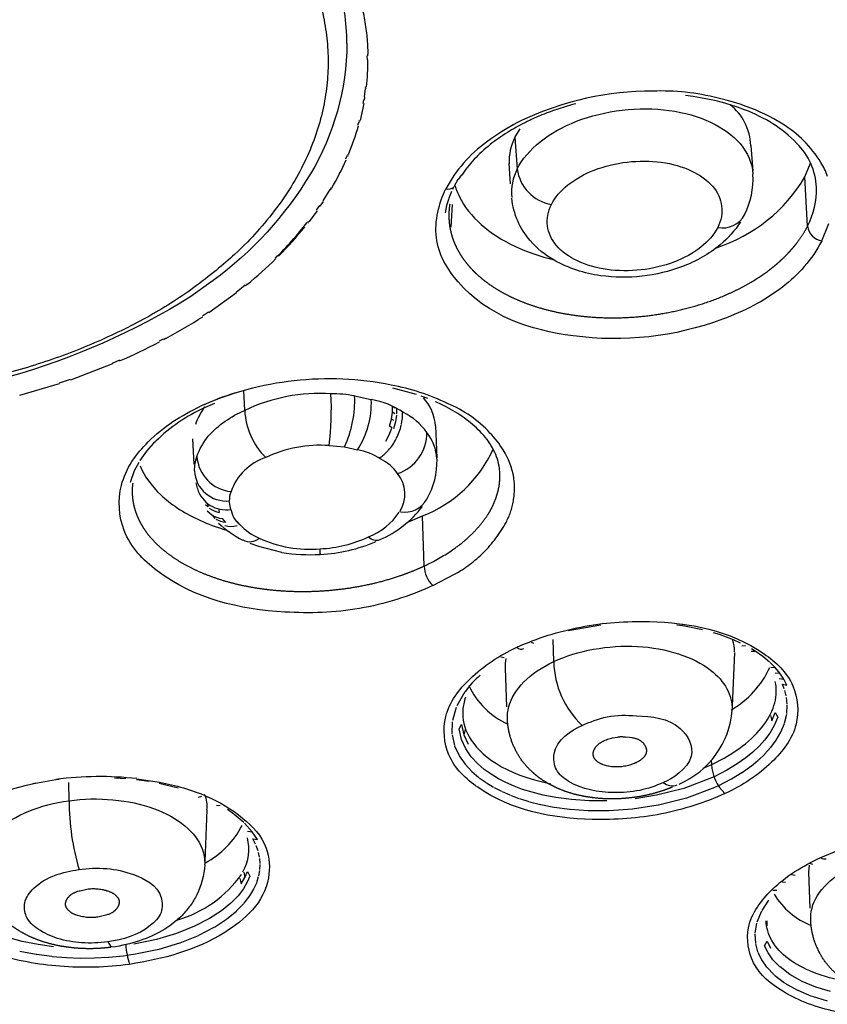
# Model space of a CAD drawing. Units: millimetres. Extents: x 576 to 686, y 888 to 1862.
# Drawn here: x 634 to 646, y 1789 to 1804 of the extents above; entities that cross this region are included whole.
import ezdxf

# ---------------------------------------------------------------- set-up
doc = ezdxf.new("R2010")
doc.units = ezdxf.units.MM
doc.header["$MEASUREMENT"] = 0
doc.layers.add('Make2D$可见线$普通线', color=18, linetype='Continuous', true_color=0x000000)

msp = doc.modelspace()

# ---------------------------------------------------------------- linework, layer by layer
at = {"layer": 'Make2D$可见线$普通线'}
for p, q in [((639.012, 1803.054), (639.013, 1802.996)), ((639.026, 1803.055), (639.026, 1803.078)), ((638.986, 1802.57), (638.969, 1802.443)), ((639, 1802.567), (639.002, 1802.582)), ((638.965, 1802.343), (638.909, 1802.091)), ((638.961, 1802.399), (638.952, 1802.346)), ((638.975, 1802.396), (638.982, 1802.441)), ((638.889, 1802.072), (638.873, 1802.015)), ((638.895, 1802.095), (638.893, 1802.087)), ((638.902, 1802.068), (638.906, 1802.082)), ((641.194, 1802.025), (641.057, 1801.948)), ((641.219, 1801.837), (641.297, 1801.966)), ((641.219, 1801.837), (641.254, 1801.371)), ((644.736, 1801.717), (644.765, 1801.337)), ((638.715, 1801.568), (638.69, 1801.512)), ((638.724, 1801.59), (638.721, 1801.582)), ((638.726, 1801.561), (638.733, 1801.576)), ((641.155, 1801.149), (641.133, 1801.448)), ((645.544, 1801.251), (645.626, 1801.454)), ((640.424, 1801.279), (640.37, 1801.213)), ((640.368, 1801.211), (640.307, 1801.102)), ((645.584, 1800.517), (645.544, 1801.251)), ((638.459, 1801.064), (638.352, 1800.893)), ((638.472, 1801.086), (638.467, 1801.078)), ((638.469, 1801.056), (638.477, 1801.07)), ((640.274, 1801.034), (640.233, 1800.931)), ((640.296, 1801.08), (640.286, 1801.06)), ((638.314, 1800.813), (638.362, 1800.885)), ((640.232, 1800.929), (640.2, 1800.822)), ((640.267, 1800.502), (640.286, 1800.836)), ((638.267, 1800.746), (638.144, 1800.58)), ((638.304, 1800.822), (638.257, 1800.754)), ((640.2, 1800.822), (640.178, 1800.714)), ((638.128, 1800.559), (638.139, 1800.573)), ((638.135, 1800.589), (638.13, 1800.582)), ((637.066, 1799.519), (636.652, 1799.223)), ((637.196, 1799.636), (637.06, 1799.528)), ((637.202, 1799.626), (637.218, 1799.639)), ((636.647, 1799.232), (636.557, 1799.174)), ((635.972, 1798.83), (635.912, 1798.799)), ((636.01, 1798.839), (635.976, 1798.821)), ((635.32, 1798.515), (635.214, 1798.47)), ((635.217, 1798.461), (634.59, 1798.221)), ((634.587, 1798.23), (634.422, 1798.174)), ((634.424, 1798.165), (633.828, 1797.988)), ((637.189, 1797.768), (637.176, 1798.064)), ((639.75, 1798.004), (639.4, 1798.099)), ((638.827, 1797.985), (639.077, 1797.929)), ((639.918, 1797.944), (639.821, 1797.98)), ((636.739, 1797.873), (636.601, 1797.812)), ((639.393, 1797.746), (639.394, 1797.83)), ((639.394, 1797.83), (639.431, 1797.808)), ((639.453, 1797.79), (639.453, 1797.715)), ((639.348, 1797.532), (639.377, 1797.638)), ((639.377, 1797.639), (639.392, 1797.74)), ((639.415, 1797.616), (639.378, 1797.639)), ((639.429, 1797.717), (639.392, 1797.74)), ((639.438, 1797.598), (639.41, 1797.491)), ((639.451, 1797.699), (639.438, 1797.598)), ((639.344, 1797.404), (639.383, 1797.503)), ((639.386, 1797.51), (639.348, 1797.532)), ((640.034, 1797.537), (640.056, 1797.059)), ((635.86, 1797.306), (635.829, 1797.28)), ((636.434, 1796.967), (636.417, 1797.343)), ((639.292, 1797.309), (639.342, 1797.402)), ((635.723, 1797.159), (635.625, 1797.022)), ((635.829, 1797.28), (635.724, 1797.16)), ((638.449, 1797.243), (638.677, 1797.224)), ((638.677, 1797.224), (638.87, 1797.181)), ((635.54, 1796.865), (635.479, 1796.694)), ((635.608, 1796.993), (635.541, 1796.866)), ((636.483, 1796.609), (636.464, 1796.688)), ((636.637, 1796.331), (636.606, 1796.358)), ((636.632, 1796.377), (636.637, 1796.331)), ((636.805, 1796.288), (636.81, 1796.244)), ((636.983, 1796.293), (636.959, 1796.419)), ((636.63, 1796.272), (636.692, 1796.215)), ((636.717, 1796.184), (636.745, 1796.157)), ((636.853, 1796.155), (636.902, 1796.099)), ((639.622, 1796.102), (639.841, 1796.195)), ((639.865, 1795.448), (639.841, 1796.195)), ((637.117, 1796.065), (637.069, 1796.118)), ((637.401, 1795.737), (637.272, 1795.785)), ((637.744, 1795.651), (637.401, 1795.737)), ((642.502, 1794.567), (642.011, 1794.479)), ((643.627, 1794.593), (643.725, 1794.58)), ((643.717, 1794.555), (643.631, 1794.568)), ((644.015, 1794.497), (643.722, 1794.555)), ((644.268, 1794.426), (644.18, 1794.453)), ((644.477, 1794.348), (644.268, 1794.426)), ((641.501, 1794.293), (641.466, 1794.309)), ((641.797, 1794.022), (641.79, 1794.351)), ((644.582, 1794.3), (644.48, 1794.347)), ((644.602, 1794.256), (644.655, 1794.264)), ((641.057, 1794.077), (641.008, 1794.087)), ((644.491, 1794.16), (644.46, 1793.365)), ((644.742, 1794.176), (644.799, 1794.18)), ((644.799, 1794.18), (644.746, 1794.213)), ((644.917, 1794.098), (644.8, 1794.18)), ((645.016, 1794.016), (644.917, 1794.098)), ((645.098, 1793.934), (645.024, 1794.008)), ((645.034, 1793.938), (645.098, 1793.934)), ((645.168, 1793.85), (645.098, 1793.934)), ((641.1, 1793.35), (641.078, 1793.926)), ((645.102, 1793.857), (645.168, 1793.85)), ((645.227, 1793.763), (645.168, 1793.85)), ((645.16, 1793.773), (645.227, 1793.763)), ((645.207, 1793.685), (645.276, 1793.672)), ((645.236, 1793.615), (645.207, 1793.685)), ((645.276, 1793.672), (645.227, 1793.763)), ((640.473, 1793.573), (640.35, 1793.361)), ((645.265, 1793.51), (645.244, 1793.592)), ((645.28, 1793.389), (645.269, 1793.488)), ((645.274, 1793.25), (645.281, 1793.371)), ((640.34, 1793.337), (640.286, 1793.144)), ((645.031, 1793.218), (645.05, 1793.139)), ((645.05, 1793.139), (645.101, 1793.262)), ((645.137, 1793.195), (645.085, 1793.07)), ((645.101, 1793.262), (645.137, 1793.195)), ((645.241, 1793.107), (645.272, 1793.237)), ((640.283, 1793.123), (640.28, 1792.947)), ((640.385, 1793.021), (640.422, 1793.086)), ((640.422, 1793.086), (640.457, 1792.93)), ((645.085, 1793.07), (645.018, 1792.955)), ((645.185, 1792.972), (645.238, 1793.1)), ((640.281, 1792.933), (640.318, 1792.772)), ((640.421, 1792.862), (640.385, 1793.021)), ((640.476, 1793.009), (640.457, 1792.93)), ((640.457, 1792.93), (640.519, 1792.794)), ((645.018, 1792.955), (644.942, 1792.853)), ((645.113, 1792.849), (645.183, 1792.969)), ((640.32, 1792.766), (640.387, 1792.621)), ((640.485, 1792.724), (640.421, 1792.862)), ((644.859, 1792.761), (644.767, 1792.673)), ((644.942, 1792.853), (644.859, 1792.761)), ((645.034, 1792.743), (645.113, 1792.849)), ((640.388, 1792.62), (640.476, 1792.494)), ((640.568, 1792.604), (640.485, 1792.724)), ((644.767, 1792.673), (644.661, 1792.586)), ((644.851, 1792.555), (644.944, 1792.644)), ((644.947, 1792.646), (645.032, 1792.741)), ((640.477, 1792.492), (640.575, 1792.386)), ((640.662, 1792.502), (640.568, 1792.604)), ((640.762, 1792.416), (640.662, 1792.502)), ((644.028, 1792.435), (644.153, 1792.49)), ((644.153, 1792.49), (644.15, 1792.555)), ((644.534, 1792.497), (644.378, 1792.402)), ((644.661, 1792.586), (644.534, 1792.497)), ((644.609, 1792.371), (644.736, 1792.461)), ((644.74, 1792.464), (644.847, 1792.552)), ((640.578, 1792.383), (640.68, 1792.296)), ((640.866, 1792.342), (640.762, 1792.416)), ((640.973, 1792.277), (640.866, 1792.342)), ((644.378, 1792.402), (644.188, 1792.305)), ((644.447, 1792.273), (644.604, 1792.368)), ((634.022, 1792.202), (634.072, 1792.214)), ((634.374, 1792.265), (634.424, 1792.271)), ((634.569, 1791.949), (634.567, 1792.219)), ((635.418, 1792.276), (635.246, 1792.287)), ((635.766, 1792.233), (635.577, 1792.26)), ((635.579, 1792.277), (635.916, 1792.226)), ((636.199, 1792.136), (635.913, 1792.206)), ((640.685, 1792.292), (640.789, 1792.218)), ((640.795, 1792.214), (640.901, 1792.15)), ((641.085, 1792.219), (640.973, 1792.277)), ((641.205, 1792.167), (641.085, 1792.219)), ((641.334, 1792.118), (641.205, 1792.167)), ((644.15, 1792.288), (643.737, 1792.132)), ((644.188, 1792.305), (644.15, 1792.288)), ((644.21, 1792.153), (644.249, 1792.172)), ((644.249, 1792.172), (644.447, 1792.273)), ((640.908, 1792.146), (641.018, 1792.089)), ((641.026, 1792.085), (641.143, 1792.034)), ((641.151, 1792.031), (641.279, 1791.983)), ((641.477, 1792.074), (641.334, 1792.118)), ((641.64, 1792.032), (641.477, 1792.074)), ((641.831, 1791.995), (641.64, 1792.032)), ((643.331, 1792.029), (643.013, 1791.978)), ((643.737, 1792.132), (643.331, 1792.029)), ((643.78, 1791.992), (644.205, 1792.151)), ((636.502, 1792.003), (636.548, 1792.015)), ((636.768, 1791.875), (636.821, 1791.882)), ((641.286, 1791.98), (641.428, 1791.936)), ((641.435, 1791.933), (641.598, 1791.892)), ((641.605, 1791.89), (641.798, 1791.853)), ((642.06, 1791.965), (641.831, 1791.995)), ((642.324, 1791.947), (642.06, 1791.965)), ((642.591, 1791.946), (642.324, 1791.947)), ((642.97, 1791.826), (643.356, 1791.885)), ((643.358, 1791.886), (643.777, 1791.991)), ((636.624, 1791.812), (636.594, 1791.035)), ((637.029, 1791.746), (636.931, 1791.815)), ((637.175, 1791.623), (637.03, 1791.745)), ((641.804, 1791.852), (642.036, 1791.82)), ((642.041, 1791.82), (642.311, 1791.801)), ((642.315, 1791.801), (642.621, 1791.801)), ((642.623, 1791.801), (642.97, 1791.826)), ((637.299, 1791.486), (637.186, 1791.612)), ((637.233, 1791.493), (637.299, 1791.486)), ((637.378, 1791.368), (637.299, 1791.486)), ((637.31, 1791.379), (637.378, 1791.368)), ((637.351, 1791.299), (637.31, 1791.379)), ((637.388, 1791.201), (637.361, 1791.275)), ((637.409, 1791.107), (637.394, 1791.178)), ((637.418, 1791.014), (637.412, 1791.086)), ((637.415, 1790.921), (637.418, 1790.996)), ((645.661, 1790.997), (645.617, 1791.01)), ((637.174, 1790.881), (637.192, 1790.801)), ((637.192, 1790.801), (637.232, 1790.891)), ((637.232, 1790.891), (637.267, 1790.822)), ((637.399, 1790.827), (637.413, 1790.907)), ((645.606, 1790.985), (645.597, 1790.883)), ((645.622, 1790.347), (645.602, 1790.883)), ((637.118, 1790.787), (637.135, 1790.707)), ((637.135, 1790.707), (637.192, 1790.801)), ((637.227, 1790.732), (637.169, 1790.635)), ((637.267, 1790.822), (637.227, 1790.732)), ((637.326, 1790.632), (637.368, 1790.725)), ((637.37, 1790.731), (637.396, 1790.817)), ((645.252, 1790.73), (645.202, 1790.735)), ((645.398, 1790.834), (645.343, 1790.842)), ((637.169, 1790.635), (637.089, 1790.532)), ((637.264, 1790.529), (637.325, 1790.63)), ((645.124, 1790.608), (645.063, 1790.61)), ((636.982, 1790.422), (636.843, 1790.308)), ((637.089, 1790.532), (636.982, 1790.422)), ((637.068, 1790.305), (637.178, 1790.418)), ((637.18, 1790.42), (637.263, 1790.528)), ((645.001, 1790.467), (644.899, 1790.312)), ((636.843, 1790.308), (636.666, 1790.192)), ((636.923, 1790.186), (637.064, 1790.302)), ((644.894, 1790.302), (644.826, 1790.139)), ((636.666, 1790.192), (636.442, 1790.076)), ((636.738, 1790.065), (636.918, 1790.183)), ((644.821, 1790.123), (644.796, 1789.975)), ((644.977, 1790.158), (644.973, 1790.083)), ((636.174, 1789.968), (635.873, 1789.878)), ((636.442, 1790.076), (636.174, 1789.968)), ((636.505, 1789.944), (636.732, 1790.061)), ((633.87, 1789.849), (633.637, 1789.912)), ((634.109, 1789.803), (633.87, 1789.849)), ((635.147, 1789.845), (635.198, 1789.766)), ((635.873, 1789.878), (635.534, 1789.807)), ((635.913, 1789.737), (636.22, 1789.829)), ((636.226, 1789.831), (636.499, 1789.941)), ((644.795, 1789.956), (644.804, 1789.825)), ((644.943, 1789.786), (644.98, 1789.855)), ((644.98, 1789.855), (645.03, 1789.752)), ((633.836, 1789.707), (634.078, 1789.66)), ((634.336, 1789.772), (634.109, 1789.803)), ((635.56, 1789.663), (635.908, 1789.736)), ((644.806, 1789.813), (644.838, 1789.695)), ((644.84, 1789.689), (644.895, 1789.577)), ((644.994, 1789.68), (644.943, 1789.786)), ((645.067, 1789.577), (644.994, 1789.68)), ((634.083, 1789.659), (634.314, 1789.628)), ((634.318, 1789.627), (634.53, 1789.61)), ((634.532, 1789.609), (634.735, 1789.602)), ((634.736, 1789.602), (634.945, 1789.604)), ((634.945, 1789.604), (635.16, 1789.615)), ((635.161, 1789.615), (635.379, 1789.637)), ((635.382, 1789.637), (635.436, 1789.645)), ((635.437, 1789.645), (635.56, 1789.663)), ((644.895, 1789.577), (644.972, 1789.468)), ((645.167, 1789.473), (645.067, 1789.577)), ((644.975, 1789.465), (645.083, 1789.354)), ((645.32, 1789.356), (645.172, 1789.469)), ((645.088, 1789.349), (645.239, 1789.234)), ((645.246, 1789.229), (645.432, 1789.125)), ((645.503, 1789.253), (645.32, 1789.356)), ((645.706, 1789.169), (645.503, 1789.253)), ((645.44, 1789.121), (645.644, 1789.036)), ((645.925, 1789.102), (645.706, 1789.169)), ((645.653, 1789.032), (645.873, 1788.964))]:
    msp.add_line(p, q, dxfattribs=at)
for points in [[(638.713, 1803.241, -0.133375), (638.169, 1801.295, -0.099491), (636.718, 1799.704), (636.384, 1799.466, -0.142184), (630.762, 1797.881), (630.613, 1797.88)], [(645.882, 1801.258), (645.871, 1801.286), (645.86, 1801.313), (645.849, 1801.339), (645.836, 1801.365), (645.823, 1801.391), (645.81, 1801.416), (645.796, 1801.44), (645.781, 1801.464), (645.754, 1801.507), (645.725, 1801.55), (645.694, 1801.592), (645.663, 1801.634), (645.631, 1801.674), (645.597, 1801.713), (645.563, 1801.751), (645.527, 1801.788), (645.491, 1801.824), (645.453, 1801.858), (645.415, 1801.891), (645.376, 1801.923), (645.336, 1801.954), (645.295, 1801.983), (645.254, 1802.01), (645.212, 1802.037), (645.081, 1802.115), (645.013, 1802.151), (644.945, 1802.185), (644.877, 1802.217), (644.807, 1802.248), (644.737, 1802.276), (644.666, 1802.302), (644.577, 1802.334), (644.479, 1802.365), (644.37, 1802.395), (644.248, 1802.425, 0.070858), (643.273, 1802.529), (643.149, 1802.528), (643.024, 1802.523), (642.9, 1802.515), (642.776, 1802.504), (642.652, 1802.488), (642.529, 1802.47), (642.406, 1802.447), (642.284, 1802.422), (642.171, 1802.396), (642.072, 1802.371), (641.984, 1802.346), (641.904, 1802.321), (641.757, 1802.272), (641.628, 1802.224), (641.512, 1802.177), (641.407, 1802.131), (641.327, 1802.094), (641.248, 1802.055), (641.17, 1802.013), (641.093, 1801.969), (641.017, 1801.923), (640.942, 1801.874), (640.869, 1801.823), (640.797, 1801.77, 0.114326), (640.188, 1801.072)], [(645.717, 1801.095, 0.187403), (645.422, 1801.75), (645.381, 1801.792), (645.34, 1801.832), (645.296, 1801.871), (645.252, 1801.908), (645.207, 1801.944), (645.161, 1801.978), (645.114, 1802.011), (645.066, 1802.041), (645.018, 1802.07), (644.968, 1802.099), (644.918, 1802.126), (644.865, 1802.153), (644.812, 1802.179), (644.757, 1802.204), (644.701, 1802.228), (644.643, 1802.251), (644.537, 1802.29), (644.428, 1802.326), (644.315, 1802.359), (644.198, 1802.388), (644.093, 1802.411), (643.985, 1802.431), (643.875, 1802.448), (643.763, 1802.462)], [(644.581, 1800.576, -0.076947), (644.28, 1800.238, -0.083369), (643.716, 1799.913, -0.123713), (642.497, 1799.777, -0.095483), (641.805, 1800.008, -0.085043), (641.444, 1800.302, -0.152287), (641.172, 1800.931)], [(639.996, 1795.156), (640.317, 1795.326), (640.346, 1795.342), (640.375, 1795.358), (640.403, 1795.375), (640.432, 1795.393), (640.46, 1795.411), (640.488, 1795.43), (640.516, 1795.45), (640.543, 1795.47), (640.57, 1795.49), (640.597, 1795.511), (640.623, 1795.533), (640.65, 1795.555), (640.676, 1795.578), (640.701, 1795.601), (640.726, 1795.625), (640.751, 1795.65), (640.775, 1795.674), (640.799, 1795.7), (640.823, 1795.726), (640.846, 1795.752), (640.868, 1795.779), (640.891, 1795.806), (640.912, 1795.833), (640.934, 1795.861), (640.954, 1795.89), (640.975, 1795.918), (640.995, 1795.947), (641.014, 1795.977), (641.033, 1796.007), (641.051, 1796.037), (641.069, 1796.067), (641.086, 1796.098), (641.096, 1796.116), (641.105, 1796.135), (641.114, 1796.154), (641.122, 1796.173), (641.131, 1796.192), (641.139, 1796.212), (641.146, 1796.232), (641.153, 1796.252), (641.16, 1796.273), (641.166, 1796.293), (641.172, 1796.314), (641.178, 1796.335), (641.183, 1796.356), (641.188, 1796.377), (641.192, 1796.399), (641.196, 1796.42), (641.199, 1796.442), (641.203, 1796.464), (641.205, 1796.485), (641.207, 1796.507), (641.209, 1796.529), (641.21, 1796.551), (641.211, 1796.572), (641.212, 1796.594), (641.212, 1796.616), (641.212, 1796.638), (641.211, 1796.659), (641.21, 1796.681), (641.208, 1796.702), (641.206, 1796.723), (641.204, 1796.745), (641.201, 1796.766, 0.09885), (641.043, 1797.178, 0.059742), (640.846, 1797.431, 0.111856), (640.214, 1797.87, 0.06687), (639.373, 1798.146, 0.156067), (636.531, 1797.83)], [(636.475, 1797.079, -0.083583), (636.645, 1797.385, -0.109991), (637.189, 1797.768)], [(636.592, 1790.992, -0.10308), (636.476, 1790.547), (636.465, 1790.526), (636.453, 1790.505), (636.442, 1790.484), (636.429, 1790.463), (636.417, 1790.442), (636.404, 1790.422), (636.39, 1790.402), (636.377, 1790.383), (636.362, 1790.364), (636.348, 1790.345), (636.333, 1790.326), (636.318, 1790.308), (636.303, 1790.29), (636.287, 1790.273), (636.271, 1790.256), (636.254, 1790.239), (636.234, 1790.219), (636.213, 1790.199), (636.192, 1790.18), (636.171, 1790.161), (636.129, 1790.127), (636.086, 1790.095), (636.042, 1790.064), (635.998, 1790.035), (635.952, 1790.007), (635.906, 1789.982), (635.859, 1789.957), (635.811, 1789.935), (635.765, 1789.914), (635.718, 1789.895), (635.67, 1789.877), (635.622, 1789.86), (635.572, 1789.844), (635.522, 1789.829), (635.472, 1789.816), (635.421, 1789.803), (635.369, 1789.792), (635.316, 1789.781), (635.263, 1789.772), (635.209, 1789.764)]]:
    msp.add_lwpolyline(points, format="xyb", dxfattribs=at)
for points in [[(645.795, 1800.297), (645.898, 1800.556)], [(642.546, 1792.842), (642.564, 1792.85), (642.582, 1792.857), (642.601, 1792.864), (642.62, 1792.871), (642.638, 1792.876), (642.657, 1792.881), (642.676, 1792.886), (642.747, 1792.898), (642.762, 1792.901), (642.769, 1792.902), (642.776, 1792.903), (642.783, 1792.903), (642.79, 1792.904), (642.797, 1792.904), (642.803, 1792.904), (642.81, 1792.904), (642.817, 1792.904), (642.83, 1792.903), (642.869, 1792.9), (642.929, 1792.894), (642.96, 1792.89), (642.975, 1792.888), (642.991, 1792.885), (643.006, 1792.881), (643.013, 1792.879), (643.021, 1792.877), (643.028, 1792.875), (643.035, 1792.872), (643.043, 1792.87), (643.05, 1792.867), (643.057, 1792.864), (643.064, 1792.861), (643.071, 1792.857), (643.078, 1792.853), (643.084, 1792.849), (643.088, 1792.847), (643.091, 1792.845), (643.094, 1792.843), (643.097, 1792.84), (643.1, 1792.838), (643.103, 1792.836), (643.108, 1792.832), (643.113, 1792.827), (643.118, 1792.823), (643.122, 1792.819), (643.127, 1792.814), (643.131, 1792.809), (643.135, 1792.804), (643.139, 1792.799), (643.143, 1792.794), (643.147, 1792.789), (643.15, 1792.784), (643.154, 1792.778), (643.157, 1792.773), (643.16, 1792.767), (643.163, 1792.761), (643.164, 1792.758), (643.166, 1792.755), (643.167, 1792.753), (643.168, 1792.75), (643.169, 1792.747), (643.17, 1792.744), (643.171, 1792.741), (643.172, 1792.738), (643.173, 1792.735), (643.174, 1792.732), (643.175, 1792.729), (643.176, 1792.726), (643.177, 1792.723), (643.177, 1792.72), (643.178, 1792.717), (643.178, 1792.714), (643.179, 1792.711), (643.179, 1792.708), (643.179, 1792.705), (643.18, 1792.702), (643.18, 1792.699), (643.18, 1792.696), (643.18, 1792.693), (643.18, 1792.69), (643.18, 1792.687), (643.18, 1792.684), (643.18, 1792.681), (643.179, 1792.678), (643.179, 1792.675), (643.178, 1792.672), (643.178, 1792.669), (643.177, 1792.666), (643.177, 1792.663), (643.176, 1792.66), (643.175, 1792.656), (643.174, 1792.653), (643.173, 1792.65), (643.171, 1792.647), (643.17, 1792.644), (643.168, 1792.64), (643.167, 1792.637), (643.165, 1792.634), (643.164, 1792.631), (643.162, 1792.628), (643.16, 1792.625), (643.158, 1792.622), (643.156, 1792.619), (643.154, 1792.616), (643.152, 1792.613), (643.15, 1792.61), (643.147, 1792.607), (643.145, 1792.604), (643.14, 1792.598), (643.135, 1792.593), (643.13, 1792.587), (643.125, 1792.582), (643.119, 1792.577), (643.114, 1792.572), (643.108, 1792.567), (643.102, 1792.562), (643.096, 1792.557), (643.09, 1792.553), (643.084, 1792.549), (643.078, 1792.545), (643.072, 1792.541), (643.06, 1792.533), (643.048, 1792.526), (643.037, 1792.521), (643.031, 1792.518), (643.026, 1792.515), (643.021, 1792.513), (643.016, 1792.511), (643, 1792.504), (642.983, 1792.497), (642.965, 1792.491), (642.948, 1792.485), (642.929, 1792.479), (642.911, 1792.474), (642.892, 1792.47), (642.873, 1792.465), (642.853, 1792.462), (642.834, 1792.459), (642.814, 1792.456), (642.795, 1792.454), (642.775, 1792.453), (642.755, 1792.452), (642.735, 1792.452), (642.716, 1792.452), (642.696, 1792.453), (642.677, 1792.454), (642.658, 1792.456), (642.64, 1792.458), (642.621, 1792.461), (642.604, 1792.465), (642.586, 1792.469), (642.569, 1792.473), (642.553, 1792.478), (642.537, 1792.484), (642.529, 1792.487), (642.521, 1792.49), (642.514, 1792.493), (642.507, 1792.496), (642.5, 1792.499), (642.493, 1792.503), (642.486, 1792.506), (642.479, 1792.51), (642.473, 1792.514), (642.467, 1792.517), (642.461, 1792.521), (642.455, 1792.525), (642.449, 1792.53), (642.444, 1792.534), (642.439, 1792.538), (642.434, 1792.543), (642.429, 1792.547), (642.427, 1792.549), (642.425, 1792.552), (642.423, 1792.554), (642.421, 1792.556), (642.419, 1792.559), (642.417, 1792.561), (642.415, 1792.563), (642.413, 1792.566), (642.411, 1792.568), (642.41, 1792.57), (642.408, 1792.573), (642.406, 1792.575), (642.405, 1792.578), (642.404, 1792.58), (642.402, 1792.583), (642.401, 1792.585), (642.399, 1792.588), (642.398, 1792.59), (642.397, 1792.593), (642.396, 1792.595), (642.395, 1792.598), (642.394, 1792.601), (642.393, 1792.603), (642.392, 1792.606), (642.391, 1792.608), (642.39, 1792.611), (642.39, 1792.614), (642.389, 1792.616), (642.388, 1792.619), (642.388, 1792.622), (642.387, 1792.624), (642.387, 1792.627), (642.387, 1792.63), (642.386, 1792.632), (642.386, 1792.635), (642.386, 1792.638), (642.386, 1792.64), (642.386, 1792.643), (642.386, 1792.646), (642.386, 1792.648), (642.386, 1792.651), (642.386, 1792.654), (642.386, 1792.657), (642.386, 1792.659), (642.386, 1792.662), (642.387, 1792.665), (642.387, 1792.667), (642.388, 1792.67), (642.388, 1792.673), (642.389, 1792.676), (642.389, 1792.678), (642.39, 1792.681), (642.391, 1792.684), (642.391, 1792.687), (642.392, 1792.689), (642.393, 1792.692), (642.394, 1792.695), (642.395, 1792.697), (642.396, 1792.7), (642.397, 1792.703), (642.398, 1792.706), (642.399, 1792.708), (642.401, 1792.711), (642.402, 1792.714), (642.405, 1792.719), (642.408, 1792.724), (642.411, 1792.73), (642.414, 1792.735), (642.418, 1792.74), (642.422, 1792.746), (642.426, 1792.751), (642.43, 1792.756), (642.434, 1792.761), (642.439, 1792.766), (642.443, 1792.771), (642.448, 1792.776), (642.454, 1792.781), (642.459, 1792.786), (642.465, 1792.79), (642.47, 1792.795), (642.476, 1792.8), (642.482, 1792.804), (642.489, 1792.809), (642.495, 1792.813), (642.502, 1792.818), (642.509, 1792.822), (642.516, 1792.826), (642.523, 1792.83), (642.531, 1792.834), (642.538, 1792.838), (642.546, 1792.842)], [(635, 1790.213), (634.981, 1790.21), (634.962, 1790.208), (634.943, 1790.207), (634.924, 1790.206), (634.905, 1790.205), (634.886, 1790.206), (634.866, 1790.206), (634.847, 1790.208), (634.828, 1790.209), (634.809, 1790.212), (634.789, 1790.215), (634.77, 1790.218), (634.752, 1790.222), (634.733, 1790.226), (634.715, 1790.231), (634.696, 1790.236), (634.682, 1790.241), (634.668, 1790.246), (634.661, 1790.249), (634.654, 1790.252), (634.647, 1790.255), (634.64, 1790.258), (634.633, 1790.261), (634.626, 1790.265), (634.619, 1790.269), (634.613, 1790.273), (634.606, 1790.277), (634.599, 1790.281), (634.592, 1790.286), (634.586, 1790.291), (634.581, 1790.295), (634.576, 1790.3), (634.571, 1790.304), (634.566, 1790.309), (634.561, 1790.313), (634.556, 1790.318), (634.552, 1790.323), (634.548, 1790.328), (634.544, 1790.333), (634.542, 1790.336), (634.54, 1790.338), (634.538, 1790.341), (634.536, 1790.344), (634.534, 1790.346), (634.533, 1790.349), (634.531, 1790.352), (634.529, 1790.355), (634.528, 1790.357), (634.527, 1790.36), (634.525, 1790.363), (634.524, 1790.366), (634.523, 1790.369), (634.522, 1790.372), (634.521, 1790.374), (634.52, 1790.377), (634.52, 1790.38), (634.519, 1790.382), (634.518, 1790.385), (634.518, 1790.388), (634.518, 1790.39), (634.517, 1790.393), (634.517, 1790.396), (634.517, 1790.398), (634.517, 1790.401), (634.516, 1790.404), (634.516, 1790.407), (634.517, 1790.409), (634.517, 1790.412), (634.517, 1790.415), (634.517, 1790.417), (634.517, 1790.42), (634.518, 1790.423), (634.518, 1790.426), (634.519, 1790.428), (634.519, 1790.431), (634.52, 1790.434), (634.52, 1790.436), (634.521, 1790.439), (634.522, 1790.442), (634.523, 1790.445), (634.524, 1790.447), (634.525, 1790.45), (634.525, 1790.453), (634.526, 1790.455), (634.528, 1790.458), (634.529, 1790.461), (634.53, 1790.463), (634.532, 1790.468), (634.535, 1790.473), (634.538, 1790.479), (634.541, 1790.484), (634.544, 1790.489), (634.547, 1790.493), (634.55, 1790.498), (634.554, 1790.503), (634.557, 1790.508), (634.561, 1790.512), (634.565, 1790.517), (634.569, 1790.521), (634.573, 1790.525), (634.577, 1790.529), (634.581, 1790.533), (634.584, 1790.536), (634.587, 1790.539), (634.591, 1790.542), (634.594, 1790.545), (634.598, 1790.548), (634.601, 1790.55), (634.608, 1790.555), (634.616, 1790.56), (634.623, 1790.565), (634.631, 1790.569), (634.638, 1790.573), (634.646, 1790.577), (634.654, 1790.58), (634.662, 1790.584), (634.669, 1790.587), (634.678, 1790.59), (634.686, 1790.593), (634.702, 1790.598), (634.718, 1790.603), (634.735, 1790.607), (634.834, 1790.63), (634.852, 1790.633), (634.871, 1790.635), (634.89, 1790.636), (634.909, 1790.637), (634.928, 1790.637), (634.947, 1790.637), (634.966, 1790.636), (634.985, 1790.635), (635.004, 1790.633), (635.023, 1790.631), (635.042, 1790.628), (635.061, 1790.625), (635.08, 1790.622), (635.098, 1790.617), (635.117, 1790.613), (635.135, 1790.607), (635.149, 1790.603), (635.163, 1790.598), (635.17, 1790.595), (635.177, 1790.592), (635.184, 1790.589), (635.191, 1790.586), (635.198, 1790.583), (635.205, 1790.579), (635.212, 1790.576), (635.219, 1790.572), (635.225, 1790.568), (635.232, 1790.563), (635.239, 1790.558), (635.246, 1790.553), (635.251, 1790.549), (635.256, 1790.545), (635.261, 1790.541), (635.266, 1790.536), (635.271, 1790.532), (635.275, 1790.527), (635.28, 1790.522), (635.284, 1790.517), (635.289, 1790.512), (635.291, 1790.509), (635.293, 1790.507), (635.295, 1790.504), (635.296, 1790.502), (635.298, 1790.499), (635.3, 1790.496), (635.302, 1790.493), (635.303, 1790.491), (635.305, 1790.488), (635.306, 1790.485), (635.307, 1790.482), (635.309, 1790.479), (635.31, 1790.477), (635.311, 1790.474), (635.312, 1790.471), (635.313, 1790.468), (635.313, 1790.466), (635.314, 1790.463), (635.315, 1790.46), (635.315, 1790.458), (635.316, 1790.455), (635.316, 1790.452), (635.316, 1790.45), (635.317, 1790.447), (635.317, 1790.444), (635.317, 1790.442), (635.317, 1790.439), (635.317, 1790.436), (635.317, 1790.433), (635.317, 1790.431), (635.317, 1790.428), (635.316, 1790.425), (635.316, 1790.422), (635.316, 1790.42), (635.315, 1790.417), (635.315, 1790.414), (635.314, 1790.412), (635.314, 1790.409), (635.313, 1790.406), (635.312, 1790.403), (635.311, 1790.401), (635.311, 1790.398), (635.31, 1790.395), (635.309, 1790.393), (635.308, 1790.39), (635.307, 1790.387), (635.306, 1790.385), (635.305, 1790.382), (635.302, 1790.377), (635.3, 1790.372), (635.297, 1790.366), (635.294, 1790.361), (635.291, 1790.356), (635.288, 1790.351), (635.285, 1790.347), (635.281, 1790.342), (635.278, 1790.337), (635.274, 1790.333), (635.271, 1790.328), (635.267, 1790.324), (635.263, 1790.319), (635.259, 1790.315), (635.255, 1790.311), (635.251, 1790.308), (635.248, 1790.305), (635.245, 1790.302), (635.241, 1790.299), (635.238, 1790.297), (635.234, 1790.294), (635.227, 1790.289), (635.22, 1790.284), (635.212, 1790.279), (635.205, 1790.275), (635.197, 1790.271), (635.189, 1790.267), (635.182, 1790.263), (635.174, 1790.259), (635.166, 1790.256), (635.158, 1790.253), (635.149, 1790.25), (635.133, 1790.245), (635.116, 1790.24), (635.099, 1790.236), (635, 1790.213)]]:
    msp.add_lwpolyline(points, dxfattribs=at)
for centre, radius, start, end in [((635.336, 1803.24), 3.376, 0.0084, 7.9885), ((635.525, 1802.997), 3.502, 353.3491, 359.9951), ((635.487, 1802.999), 3.526, 353.2371, 353.3846), ((643.936, 1801.696), 0.799, 1.4698, 52.1457), ((635.177, 1803.079), 3.86, 337.2209, 343.9323), ((641.902, 1801.482), 0.77, 152.5224, 182.5529), ((634.822, 1803.234), 4.248, 329.506, 335.9916), ((641.927, 1801.018), 0.76, 152.3208, 185.5576), ((641.86, 1801.442), 0.61, 186.6654, 260.8494), ((643.6, 1801.216), 1.17, 333.0677, 3.473), ((643.475, 1802.482), 2.408, 288.161, 329.2473), ((640.216, 1801.232), 0.163, 260.2487, 305.2372), ((644.52, 1801.067), 1.197, 332.6576, 1.3276), ((644.315, 1800.862), 0.373, 258.9225, 331.852), ((633.814, 1803.937), 5.467, 314.5391, 321.9612), ((633.808, 1803.95), 5.492, 315.0522, 321.1771), ((645.833, 1800.545), 0.251, 186.3728, 261.2127), ((633.249, 1804.512), 6.284, 309.2405, 314.5176), ((632.999, 1804.8), 6.654, 309.2712, 309.3483), ((632.127, 1806.062), 8.201, 298.2973, 302.7436), ((631.652, 1806.956), 9.213, 293.4834, 297.5718), ((631.915, 1806.433), 8.617, 298.3403, 298.374), ((638.176, 1794.31), 3.885, 106.7895, 115.0473), ((638.31, 1795.406), 2.615, 86.365, 115.378), ((633.745, 1797.79), 4.736, 353.3667, 2.7294), ((638.466, 1795.858), 2.158, 80.3922, 89.7554), ((637.212, 1797.908), 1.617, 334.9916, 2.7523), ((637.825, 1797.873), 1.253, 326.4464, 2.5522), ((638.889, 1796.765), 1.179, 55.3948, 80.7986), ((639.305, 1797.475), 0.732, 4.8588, 41.2797), ((637.621, 1795.523), 2.506, 114.1613, 134.5838), ((637.503, 1797.179), 1.115, 144.9515, 160.1976), ((638.245, 1797.818), 1.057, 182.6995, 225.4696), ((638.805, 1797.723), 0.739, 347.0548, 0.9556), ((639.143, 1796.896), 0.937, 35.5484, 63.6841), ((638.641, 1797.758), 0.907, 333.1068, 346.7445), ((638.705, 1797.721), 0.833, 318.8916, 333.2839), ((639.263, 1797.435), 0.643, 288.7616, 0.5491), ((639.342, 1796.999), 0.716, 3.7076, 38.0914), ((638.31, 1795.385), 1.864, 85.7246, 115.646), ((638.722, 1796.311), 0.882, 55.7956, 80.3477), ((638.891, 1797.554), 0.583, 302.7239, 318.5451), ((639.149, 1797.982), 1.916, 291.1737, 335.6122), ((636.934, 1796.89), 0.497, 157.5561, 182.7506), ((637.042, 1797.123), 0.568, 184.3907, 264.1863), ((637.754, 1796.289), 0.815, 107.8658, 160.7643), ((638.941, 1796.462), 0.642, 34.6177, 64.4779), ((638.909, 1797.014), 1.148, 330.1897, 1.375), ((636.915, 1796.895), 0.478, 183.4933, 275.2525), ((639.101, 1796.522), 0.478, 326.7019, 39.5365), ((636.907, 1796.727), 0.441, 196.2542, 279.9293), ((637.262, 1796.435), 0.303, 156.2186, 183.0386), ((639.579, 1796.625), 0.373, 259.4615, 330.9302), ((636.925, 1796.688), 0.459, 234.8889, 255.533), ((637.331, 1796.344), 0.351, 188.3528, 232.6438), ((638.587, 1797.282), 1.568, 293.2638, 322.921), ((636.887, 1796.494), 0.34, 235.2299, 264.3225), ((636.932, 1796.424), 0.326, 237.7926, 264.0935), ((638.665, 1796.814), 1.003, 291.722, 325.7159), ((637.799, 1797.142), 1.454, 226.4494, 243.993), ((636.981, 1796.398), 0.359, 255.3532, 285.0573), ((637.769, 1796.684), 0.899, 223.5333, 246.1081), ((637.267, 1796.018), 0.208, 239.9449, 311.5821), ((638.167, 1797.555), 1.857, 245.7678, 274.5303), ((638.232, 1797.598), 1.895, 272.4772, 295.1296), ((639.155, 1796.002), 0.169, 225.2741, 287.7573), ((638.208, 1797.981), 2.362, 272.5843, 293.4906), ((638.168, 1798.339), 2.722, 261.035, 273.057), ((640.299, 1795.467), 0.435, 182.524, 225.6748), ((641.311, 1794.3), 0.0909, 225.1706, 295.1807), ((644.035, 1794.186), 0.459, 357.9058, 19.8581), ((641.472, 1793.968), 0.4, 165.0827, 186.0781), ((643.154, 1794.058), 1.358, 181.5586, 226.5907), ((643.722, 1794.541), 1.433, 300.2958, 335.0646), ((641.743, 1792.637), 1.577, 131.3383, 143.5387), ((641.586, 1794.153), 1.162, 204.8373, 245.9125), ((643.157, 1793.398), 1.305, 293.0366, 355.6025), ((644.772, 1792.51), 0.62, 181.8533, 227.2987), ((635.026, 1787.304), 5.004, 83.6572, 97.4874), ((643.566, 1792.373), 0.203, 228.6497, 291.275), ((636.251, 1791.875), 0.378, 350.3689, 25.9319), ((638.24, 1791.96), 3.671, 180.1706, 196.4372), ((635.976, 1792.183), 1.32, 298.3268, 332.8671), ((636.58, 1791.221), 0.672, 330.1292, 15.1531), ((645.839, 1791.173), 0.0936, 230.4997, 283.7583), ((635.676, 1791.899), 1.803, 286.1749, 324.4025), ((646.066, 1791.155), 1.151, 211.5164, 248.0368), ((636.721, 1789.912), 1.312, 184.8188, 197.9269)]:
    msp.add_arc(centre, radius, start, end, dxfattribs=at)
for points, weights, degree, knots in [([(630.613, 1845.112), (630.637, 1845.112), (630.662, 1845.112), (673.19, 1845.087), (682.807, 1818.406), (692.423, 1791.725), (654.26, 1779.637)], [1, 0.999999895161, 1, 0.783263090068, 1, 0.783263090068, 1], 2, [143.840359, 143.840359, 143.840359, 143.889429, 143.889429, 215.785073, 215.785073, 287.680717, 287.680717, 287.680717]), ([(630.661, 1844.693), (674.567, 1844.667), (682.694, 1816.877), (690.821, 1789.088), (649.938, 1778.777)], [1, 0.770061319153, 1, 0.770061319153, 1], 2, [0, 0, 0, 73.324057, 73.324057, 146.648113, 146.648113, 146.648113]), ([(634.428, 1776.735), (683.955, 1779.103), (682.116, 1811.066), (680.276, 1843.03), (630.613, 1843.03)], [1, 0.720084728096, 1, 0.720084728096, 1], 2, [0, 0, 0, 79.046815, 79.046815, 158.09363, 158.09363, 158.09363]), ([(630.613, 1808.002), (638.433, 1808.002), (638.433, 1802.965), (638.433, 1797.929), (630.613, 1797.929)], [1, 0.707106781187, 1, 0.707106781187, 1], 2, [-24.566907, -24.566907, -24.566907, -12.283454, -12.283454, 0, 0, 0]), ([(640.246, 1800.843), (640.241, 1800.807), (640.237, 1800.772), (640.235, 1800.736), (640.233, 1800.698), (640.233, 1800.661), (640.235, 1800.623), (640.237, 1800.583), (640.241, 1800.543), (640.247, 1800.504), (640.255, 1800.46), (640.265, 1800.417), (640.277, 1800.374), (640.291, 1800.327), (640.309, 1800.28), (640.329, 1800.234), (640.352, 1800.184), (640.379, 1800.134), (640.41, 1800.086), (640.444, 1800.032), (640.482, 1799.98), (640.525, 1799.93), (640.572, 1799.875), (640.625, 1799.821), (640.683, 1799.77), (640.748, 1799.714), (640.818, 1799.66), (640.894, 1799.61), (640.979, 1799.555), (641.071, 1799.504), (641.168, 1799.457), (641.277, 1799.406), (641.394, 1799.36), (641.516, 1799.32), (641.653, 1799.276), (641.798, 1799.24), (641.949, 1799.213), (642.119, 1799.182), (642.296, 1799.162), (642.477, 1799.153), (642.674, 1799.144), (642.876, 1799.149), (643.076, 1799.167), (643.266, 1799.185), (643.455, 1799.215), (643.639, 1799.256), (643.804, 1799.293), (643.964, 1799.339), (644.118, 1799.393), (644.278, 1799.45), (644.43, 1799.515), (644.573, 1799.588), (644.736, 1799.672), (644.887, 1799.767), (645.021, 1799.869), (645.164, 1799.977), (645.295, 1800.104), (645.411, 1800.248), (645.479, 1800.335), (645.537, 1800.426), (645.584, 1800.517)], [1.1975821032, 1.1975821032, 1.1975821032, 1.1975821032, 1.1975821032, 1.1975821032, 1.1975821032, 1.1975821032, 1.1975821032, 1.1975821032, 1.1975821032, 1.1975821032, 1.1975821032, 1.1975821032, 1.1975821032, 1.1975821032, 1.1975821032, 1.1975821032, 1.1975821032, 1.1975821032, 1.1975821032, 1.1975821032, 1.1975821032, 1.1975821032, 1.1975821032, 1.1975821032, 1.1975821032, 1.1975821032, 1.1975821032, 1.1975821032, 1.1975821032, 1.1975821032, 1.1975821032, 1.1975821032, 1.1975821032, 1.1975821032, 1.1975821032, 1.1975821032, 1.1975821032, 1.1975821032, 1.1975821032, 1.1975821032, 1.1975821032, 1.1975821032, 1.1975821032, 1.1975821032, 1.1975821032, 1.1975821032, 1.1975821032, 1.1975821032, 1.1975821032, 1.1975821032, 1.1975821032, 1.1975821032, 1.1975821032, 1.19148441021, 1.19148441021, 1.1975821032, 1.12772583946, 1.0619443674, 1], 3, [-0.909464, -0.909464, -0.909464, -0.909464, -0.890723, -0.890723, -0.890723, -0.871067, -0.871067, -0.871067, -0.84989, -0.84989, -0.84989, -0.826624, -0.826624, -0.826624, -0.800888, -0.800888, -0.800888, -0.772526, -0.772526, -0.772526, -0.741271, -0.741271, -0.741271, -0.706726, -0.706726, -0.706726, -0.668478, -0.668478, -0.668478, -0.626034, -0.626034, -0.626034, -0.578765, -0.578765, -0.578765, -0.525768, -0.525768, -0.525768, -0.465809, -0.465809, -0.465809, -0.400219, -0.400219, -0.400219, -0.338226, -0.338226, -0.338226, -0.282928, -0.282928, -0.282928, -0.225738, -0.225738, -0.225738, -0.160177, -0.160177, -0.160177, 0.356738, 0.356738, 0.356738, 0.405324, 0.405324, 0.405324, 0.405324]), ([(639.865, 1795.448), (640.043, 1795.531), (640.206, 1795.627), (640.348, 1795.731), (640.513, 1795.849), (640.659, 1795.994), (640.782, 1796.165), (640.871, 1796.289), (640.935, 1796.431), (640.972, 1796.585), (640.99, 1796.667), (640.998, 1796.75), (640.995, 1796.832)], [1, 1.06194422877, 1.12772554502, 1.19758163418, 1.18704679906, 1.18704679906, 1.19758163418, 1.18018173338, 1.18018173338, 1.19758163418, 1.19758163418, 1.19758163418, 1.19758163418], 3, [-0.9749, -0.9749, -0.9749, -0.9749, -0.903212, -0.903212, -0.903212, -0.320108, -0.320108, -0.320108, 0.102812, 0.102812, 0.102812, 0.148768, 0.148768, 0.148768, 0.148768]), ([(635.519, 1796.685), (635.517, 1796.666), (635.515, 1796.647), (635.513, 1796.628), (635.508, 1796.557), (635.511, 1796.487), (635.522, 1796.417), (635.534, 1796.34), (635.556, 1796.264), (635.587, 1796.19), (635.622, 1796.107), (635.668, 1796.026), (635.725, 1795.948), (635.79, 1795.861), (635.868, 1795.778), (635.96, 1795.701), (636.063, 1795.613), (636.182, 1795.532), (636.315, 1795.46), (636.458, 1795.382), (636.617, 1795.315), (636.788, 1795.259), (636.945, 1795.207), (637.113, 1795.165), (637.288, 1795.134), (637.446, 1795.106), (637.609, 1795.087), (637.775, 1795.077), (637.949, 1795.066), (638.127, 1795.066), (638.304, 1795.075), (638.505, 1795.086), (638.705, 1795.11), (638.901, 1795.146), (639.123, 1795.187), (639.339, 1795.244), (639.542, 1795.316), (639.654, 1795.356), (639.762, 1795.4), (639.865, 1795.448)], [1.19754414088, 1.19754414088, 1.19754414088, 1.19754414088, 1.19754414088, 1.19754414088, 1.19754414088, 1.19754414088, 1.19754414088, 1.19754414088, 1.19754414088, 1.19754414088, 1.19754414088, 1.19754414088, 1.19754414088, 1.19754414088, 1.19754414088, 1.19754414088, 1.19754414088, 1.19754414088, 1.19754414088, 1.19754414088, 1.19754414088, 1.19754414088, 1.19754414088, 1.19754414088, 1.19754414088, 1.19754414088, 1.19754414088, 1.19754414088, 1.19754414088, 1.19754414088, 1.19754414088, 1.19754414088, 1.19754414088, 1.19754414088, 1.19754414088, 1.12770200738, 1.06193314638, 1], 3, [-0.7155876, -0.7155876, -0.7155876, -0.7155876, -0.7049772, -0.7049772, -0.7049772, -0.6657771, -0.6657771, -0.6657771, -0.6222746, -0.6222746, -0.6222746, -0.5738121, -0.5738121, -0.5738121, -0.5194337, -0.5194337, -0.5194337, -0.4579397, -0.4579397, -0.4579397, -0.3920119, -0.3920119, -0.3920119, -0.3310677, -0.3310677, -0.3310677, -0.2760424, -0.2760424, -0.2760424, -0.218342, -0.218342, -0.218342, -0.1527923, -0.1527923, -0.1527923, -0.0782139, -0.0782139, -0.0782139, -0.0368275, -0.0368275, -0.0368275, -0.0368275]), ([(643.562, 1792.15), (643.515, 1792.13), (643.468, 1792.112), (643.419, 1792.096), (643.288, 1792.052), (643.151, 1792.02), (643.011, 1792), (642.871, 1791.98), (642.73, 1791.972), (642.591, 1791.976), (642.449, 1791.981), (642.311, 1791.998), (642.178, 1792.028), (642.039, 1792.059), (641.907, 1792.105), (641.785, 1792.167), (641.7, 1792.209), (641.62, 1792.259), (641.546, 1792.318), (641.502, 1792.353), (641.461, 1792.391), (641.421, 1792.432), (641.294, 1792.562), (641.201, 1792.725), (641.148, 1792.908), (641.125, 1792.989), (641.111, 1793.073), (641.107, 1793.158)], [1, 1, 1, 1, 1, 1, 1, 1, 1, 1, 1, 1, 1, 1, 1, 1, 1, 1, 1, 1, 1, 1, 0.977915744077, 0.977915744077, 1, 1, 1, 1], 3, [0.0839, 0.0839, 0.0839, 0.0839, 0.242055, 0.242055, 0.242055, 0.667366, 0.667366, 0.667366, 1.090329, 1.090329, 1.090329, 1.520291, 1.520291, 1.520291, 1.970659, 1.970659, 1.970659, 2.282029, 2.282029, 2.282029, 2.46542, 2.46542, 2.46542, 2.976111, 2.976111, 2.976111, 3.229709, 3.229709, 3.229709, 3.229709]), ([(635.192, 1789.762), (635.121, 1789.753), (635.05, 1789.747), (634.978, 1789.744), (634.838, 1789.738), (634.699, 1789.744), (634.563, 1789.762), (634.423, 1789.78), (634.288, 1789.81), (634.161, 1789.853), (634.026, 1789.898), (633.9, 1789.958), (633.785, 1790.033), (633.727, 1790.071), (633.673, 1790.113), (633.621, 1790.159), (633.557, 1790.217), (633.498, 1790.283), (633.447, 1790.356), (633.332, 1790.514), (633.263, 1790.703), (633.245, 1790.906), (633.244, 1790.92), (633.243, 1790.934), (633.242, 1790.948)], [1, 1, 1, 1, 1, 1, 1, 1, 1, 1, 1, 1, 1, 1, 1, 1, 1, 1, 1, 0.972412822728, 0.972412822728, 1, 1, 1, 1], 3, [0.017888, 0.017888, 0.017888, 0.017888, 0.233212, 0.233212, 0.233212, 0.652899, 0.652899, 0.652899, 1.082698, 1.082698, 1.082698, 1.537832, 1.537832, 1.537832, 1.764993, 1.764993, 1.764993, 2.049203, 2.049203, 2.049203, 2.586809, 2.586809, 2.586809, 2.628215, 2.628215, 2.628215, 2.628215]), ([(648.086, 1789.182), (648.04, 1789.162), (647.993, 1789.144), (647.944, 1789.128), (647.817, 1789.084), (647.685, 1789.051), (647.549, 1789.029), (647.414, 1789.007), (647.278, 1788.996), (647.143, 1788.996), (647.005, 1788.996), (646.87, 1789.008), (646.74, 1789.033), (646.604, 1789.058), (646.473, 1789.097), (646.351, 1789.151), (646.239, 1789.201), (646.133, 1789.265), (646.038, 1789.344), (646.017, 1789.361), (645.997, 1789.379), (645.977, 1789.398), (645.838, 1789.529), (645.735, 1789.697), (645.676, 1789.889), (645.65, 1789.977), (645.634, 1790.067), (645.63, 1790.159)], [1, 1, 1, 1, 1, 1, 1, 1, 1, 1, 1, 1, 1, 1, 1, 1, 1, 1, 1, 1, 1, 1, 0.975652776727, 0.975652776727, 1, 1, 1, 1], 3, [0.078555, 0.078555, 0.078555, 0.078555, 0.234613, 0.234613, 0.234613, 0.64662, 0.64662, 0.64662, 1.056879, 1.056879, 1.056879, 1.475771, 1.475771, 1.475771, 1.917837, 1.917837, 1.917837, 2.324169, 2.324169, 2.324169, 2.412388, 2.412388, 2.412388, 2.949952, 2.949952, 2.949952, 3.220547, 3.220547, 3.220547, 3.220547])]:
    msp.add_rational_spline(points, weights, degree=degree, knots=knots, dxfattribs=at)
for points, weights in [([(635.044, 1807.603), (638.956, 1806.042), (639.026, 1803.079)], [0.865019538607, 0.813452697601, 0.993798011237]), ([(638.312, 1795.637), (638.317, 1795.583), (638.314, 1795.704)], [0.853554092645, 0.853554092645, 1])]:
    msp.add_rational_spline(points, weights, degree=2, dxfattribs=at)
for points, knots in [([(642.127, 1802.341), (642.041, 1802.319), (641.957, 1802.294), (641.874, 1802.266), (641.788, 1802.238), (641.703, 1802.207), (641.622, 1802.173), (641.559, 1802.148), (641.499, 1802.121), (641.439, 1802.093), (641.415, 1802.081), (641.39, 1802.069), (641.366, 1802.057), (641.275, 1802.012), (641.189, 1801.963), (641.107, 1801.912), (641.015, 1801.855), (640.93, 1801.795), (640.851, 1801.732), (640.762, 1801.662), (640.682, 1801.588), (640.612, 1801.512), (640.54, 1801.435), (640.478, 1801.356), (640.426, 1801.276)], [5.251934, 5.251934, 5.251934, 5.251934, 5.523976, 5.523976, 5.523976, 5.806813, 5.806813, 5.806813, 6.021561, 6.021561, 6.021561, 6.111688, 6.111688, 6.111688, 6.447866, 6.447866, 6.447866, 6.824254, 6.824254, 6.824254, 7.248254, 7.248254, 7.248254, 7.681512, 7.681512, 7.681512, 7.681512]), ([(641.254, 1801.371), (641.398, 1801.658), (642.055, 1802.183), (643.582, 1802.363), (644.574, 1801.896), (644.758, 1801.454), (644.768, 1801.293)], [-0.000142, -0.000142, -0.000142, -0.000142, 1.014581, 2.045915, 3.080323, 3.642614, 3.642614, 3.642614, 3.642614]), ([(641.763, 1800.84), (641.867, 1801.047), (642.342, 1801.427), (643.446, 1801.556), (644.291, 1801.161), (644.348, 1800.704), (644.243, 1800.496)], [-0.000142, -0.000142, -0.000142, -0.000142, 1.014581, 2.045915, 3.080323, 4.102427, 4.102427, 4.102427, 4.102427]), ([(640.321, 1801.129), (640.339, 1801.069), (640.424, 1800.857), (640.683, 1800.527), (641.171, 1800.21), (641.593, 1800.064), (641.806, 1800.013)], [-0.8379954, -0.8379954, -0.8379954, -0.8379954, -0.8, -0.7, -0.6, -0.5145133, -0.5145133, -0.5145133, -0.5145133]), ([(645.795, 1800.297), (645.649, 1800.014), (645.205, 1799.529), (643.925, 1798.896), (642.21, 1798.713), (640.586, 1799.247), (639.945, 1800.312), (640.088, 1800.867), (640.188, 1801.072)], [0, 0, 0, 0, 0.85991, 1.848507, 4.106761, 6.005611, 6.688751, 7.35847, 7.35847, 7.35847, 7.35847]), ([(644.243, 1800.496), (644.137, 1800.286), (643.655, 1799.905), (642.551, 1799.782), (641.714, 1800.177), (641.657, 1800.631), (641.763, 1800.84)], [0.000141, 0.000141, 0.000141, 0.000141, 1.029483, 2.056167, 3.079883, 4.10271, 4.10271, 4.10271, 4.10271]), ([(640.995, 1796.832), (640.993, 1796.867), (640.99, 1796.903), (640.983, 1796.938), (640.967, 1797.028), (640.934, 1797.12), (640.883, 1797.211), (640.837, 1797.293), (640.776, 1797.374), (640.699, 1797.454), (640.631, 1797.525), (640.551, 1797.593), (640.46, 1797.658), (640.38, 1797.715), (640.291, 1797.769), (640.194, 1797.819), (640.141, 1797.847), (640.086, 1797.873), (640.028, 1797.898)], [0.028461, 0.028461, 0.028461, 0.028461, 0.253829, 0.253829, 0.253829, 0.833665, 0.833665, 0.833665, 1.354151, 1.354151, 1.354151, 1.818814, 1.818814, 1.818814, 2.230895, 2.230895, 2.230895, 2.457314, 2.457314, 2.457314, 2.457314]), ([(639.996, 1795.156), (639.649, 1794.996), (638.908, 1794.764), (637.497, 1794.717), (636.194, 1795.008), (635.33, 1795.887), (635.278, 1796.718), (635.777, 1797.402), (636.244, 1797.695), (636.531, 1797.83)], [0, 0, 0, 0, 1.137247, 2.256776, 4.262956, 4.99671, 5.609468, 6.319516, 7.237576, 7.237576, 7.237576, 7.237576]), ([(635.63, 1796.94), (635.692, 1796.791), (635.844, 1796.572), (636.174, 1796.311), (636.48, 1796.139), (636.743, 1796.037), (636.897, 1795.989), (636.924, 1795.981)], [-0.6, -0.6, -0.6, -0.6, -0.5, -0.45, -0.4, -0.35, -0.339461, -0.339461, -0.339461, -0.339461]), ([(641.246, 1794.236), (641.551, 1794.372), (642.211, 1794.582), (643.47, 1794.669), (644.632, 1794.455), (645.416, 1793.737), (645.479, 1793.019), (645.016, 1792.437), (644.61, 1792.175), (644.352, 1792.054)], [0, 0, 0, 0, 0.991247, 2.023374, 3.804567, 4.4207, 4.940859, 5.565217, 6.386022, 6.386022, 6.386022, 6.386022]), ([(644.352, 1792.054), (644.049, 1791.918), (643.388, 1791.708), (642.128, 1791.62), (640.965, 1791.833), (640.183, 1792.553), (640.119, 1793.269), (640.58, 1793.853), (640.987, 1794.113), (641.246, 1794.236)], [0, 0, 0, 0, 0.987161, 2.027035, 3.804369, 4.421541, 4.942141, 5.561241, 6.386685, 6.386685, 6.386685, 6.386685]), ([(641.797, 1794.022), (642.154, 1794.189), (642.613, 1794.272), (643.477, 1794.226), (643.878, 1794.096), (644.35, 1793.73), (644.463, 1793.519), (644.458, 1793.303)], [0, 0, 0, 0, 0.2497268, 0.2497268, 0.4999424, 0.4999424, 0.7074901, 0.7074901, 0.7074901, 0.7074901]), ([(641.108, 1793.158), (641.104, 1793.222), (641.11, 1793.287), (641.195, 1793.609), (641.44, 1793.855), (641.797, 1794.022)], [0.6876725, 0.6876725, 0.6876725, 0.6876725, 0.7502491, 0.7502491, 1, 1, 1, 1]), ([(644.153, 1792.49), (644.494, 1792.649), (644.765, 1792.855), (645.094, 1793.3), (645.144, 1793.523), (645.102, 1793.727)], [0, 0, 0, 0, 0.1249874, 0.1249874, 0.2499776, 0.2499776, 0.2499776, 0.2499776]), ([(640.48, 1793.491), (640.459, 1793.427), (640.446, 1793.363), (640.434, 1793.168), (640.461, 1793.035), (640.688, 1792.632), (641.062, 1792.337), (641.756, 1792.202)], [0.3125573, 0.3125573, 0.3125573, 0.3125573, 0.3750651, 0.3750651, 0.4999722, 0.4999722, 0.7499325, 0.7499325, 0.7499325, 0.7499325]), ([(642.221, 1793.072), (642.331, 1793.12), (642.621, 1793.234), (643.093, 1793.216), (643.665, 1793.172), (643.993, 1792.561), (643.56, 1792.265), (643.435, 1792.222)], [0, 0, 0, 0, 0.384098, 0.831564, 1.510404, 1.949488, 2.494585, 2.494585, 2.494585, 2.494585]), ([(643.432, 1792.221), (643.319, 1792.168), (643.076, 1792.086), (642.589, 1792.05), (642.145, 1792.126), (641.816, 1792.386), (641.756, 1792.807), (642.058, 1793.001), (642.221, 1793.072)], [0, 0, 0, 0, 0.368354, 0.75502, 1.460341, 1.694547, 1.910328, 2.49863, 2.49863, 2.49863, 2.49863]), ([(635.472, 1789.508), (635.125, 1789.462), (634.456, 1789.445), (633.512, 1789.609), (632.784, 1789.955), (632.283, 1790.456), (632.267, 1791.156), (632.98, 1791.961), (633.786, 1792.171), (634.374, 1792.265)], [0, 0, 0, 0, 1.041797, 2.019656, 2.823491, 3.426927, 3.929254, 4.533579, 6.32739, 6.32739, 6.32739, 6.32739]), ([(635.916, 1792.226), (636.154, 1792.178), (636.602, 1792.058), (637.145, 1791.732), (637.546, 1791.322), (637.593, 1790.533), (636.766, 1789.787), (635.975, 1789.591), (635.472, 1789.508)], [0, 0, 0, 0, 0.732619, 1.343828, 1.879746, 2.27854, 3.285394, 4.779149, 4.779149, 4.779149, 4.779149]), ([(633.243, 1790.948), (633.232, 1791.146), (633.325, 1791.347), (633.75, 1791.731), (634.137, 1791.89), (634.569, 1791.949)], [0.55504, 0.55504, 0.55504, 0.55504, 0.750249, 0.750249, 1, 1, 1, 1]), ([(634.569, 1791.949), (635, 1792.008), (635.464, 1791.965), (636.197, 1791.7), (636.464, 1791.479), (636.585, 1791.153), (636.596, 1791.072), (636.591, 1790.992)], [0, 0, 0, 0, 0.2497268, 0.2497268, 0.4999423, 0.4999423, 0.5789474, 0.5789474, 0.5789474, 0.5789474]), ([(645.779, 1791.1), (646.095, 1791.246), (646.778, 1791.472), (648.044, 1791.565), (649.188, 1791.394), (649.964, 1790.731), (650.006, 1790.053), (649.549, 1789.502), (649.153, 1789.256), (648.885, 1789.135)], [0, 0, 0, 0, 1.029387, 2.106547, 3.81398, 4.419674, 4.893955, 5.469169, 6.308119, 6.308119, 6.308119, 6.308119]), ([(648.885, 1789.135), (648.577, 1788.989), (647.93, 1788.784), (646.956, 1788.683), (646.025, 1788.763), (645.277, 1789.019), (644.735, 1789.458), (644.63, 1790.123), (645.1, 1790.733), (645.504, 1790.971), (645.779, 1791.1)], [0, 0, 0, 0, 1.00443, 1.999224, 2.938515, 3.774633, 4.354326, 4.841305, 5.453541, 6.308828, 6.308828, 6.308828, 6.308828]), ([(645.631, 1790.159), (645.626, 1790.222), (645.632, 1790.285), (645.717, 1790.599), (645.962, 1790.841), (646.321, 1791.01)], [0.6877987, 0.6877987, 0.6877987, 0.6877987, 0.7504306, 0.7504306, 1, 1, 1, 1]), ([(635.147, 1789.845), (635.016, 1789.826), (634.767, 1789.817), (634.407, 1789.877), (634.122, 1790.006), (633.918, 1790.187), (633.883, 1790.458), (634.15, 1790.801), (634.478, 1790.887), (634.717, 1790.921)], [0, 0, 0, 0, 0.392151, 0.757009, 1.07278, 1.320555, 1.503618, 1.745441, 2.472879, 2.472879, 2.472879, 2.472879]), ([(634.719, 1790.921), (634.845, 1790.942), (635.147, 1790.951), (635.554, 1790.861), (635.96, 1790.653), (635.967, 1790.255), (635.664, 1789.96), (635.378, 1789.875), (635.147, 1789.845)], [0, 0, 0, 0, 0.408724, 0.824352, 1.357466, 1.558432, 1.797136, 2.473736, 2.473736, 2.473736, 2.473736]), ([(646.167, 1789.25), (645.996, 1789.281), (645.693, 1789.362), (645.304, 1789.562), (645.04, 1789.825), (644.967, 1790.055), (644.966, 1790.159)], [0, 0, 0, 0, 0.519636, 0.928955, 1.279315, 1.555913, 1.555913, 1.555913, 1.555913])]:
    msp.add_open_spline(points, degree=3, knots=knots, dxfattribs=at)

doc.saveas('drawing.dxf')
